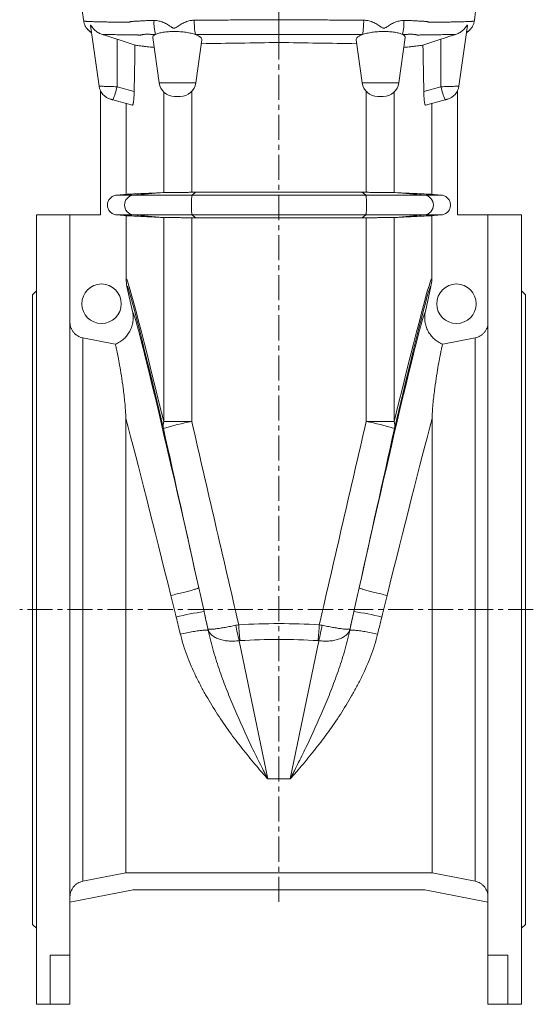
# Model space of a CAD drawing. Units: millimetres. Extents: x 32 to 742, y -231 to 1090.
# Drawn here: x 32 to 292, y 217 to 716 of the extents above; entities that cross this region are included whole.
import ezdxf

# ---------------------------------------------------------------- set-up
doc = ezdxf.new("R2010")
doc.units = ezdxf.units.MM
doc.linetypes.add('CENTERX2', pattern=[20.32, 12.7, -2.54, 2.54, -2.54])
doc.layers.add('FORMAT', color=7, linetype='Continuous')

msp = doc.modelspace()

# ---------------------------------------------------------------- linework, layer by layer
at = {"color": 7, "linetype": 'Continuous', "lineweight": 15}
for p, q in [((71.81, 682.58), (67.49, 713.29)), ((67.97, 709.75), (68, 709.73)), ((67.97, 709.75), (67.99, 709.73)), ((163.06, 704.69), (163.06, 708.81)), ((254.31, 682.58), (258.62, 713.29)), ((102.23, 684.23), (99, 707.22)), ((120.89, 684.23), (123.95, 706)), ((205.23, 684.23), (202.17, 706)), ((223.89, 684.23), (227.12, 707.22)), ((72.56, 680.16), (72.56, 617.34)), ((253.56, 680.16), (253.56, 617.34)), ((78.84, 675.65), (88.75, 673)), ((85.57, 627.75), (85.57, 673.85)), ((110.15, 677.34), (112.97, 677.34)), ((215.97, 677.34), (213.15, 677.34)), ((247.28, 675.65), (237.37, 673)), ((240.54, 627.75), (240.54, 673.85)), ((120.79, 628.8), (205.33, 628.8)), ((57.06, 617.34), (40.06, 617.34)), ((40.06, 617.34), (40.06, 217.34)), ((72.56, 617.34), (57.06, 617.34)), ((57.06, 617.34), (57.06, 617.3)), ((57.06, 242.26), (57.06, 617.3)), ((85.57, 584.7), (85.57, 616.93)), ((205.33, 615.88), (120.79, 615.88)), ((240.54, 584.7), (240.54, 616.93)), ((253.56, 617.34), (269.06, 617.34)), ((286.06, 617.34), (269.06, 617.34)), ((269.06, 617.34), (269.06, 617.3)), ((269.06, 242.26), (269.06, 617.3)), ((286.06, 617.34), (286.06, 217.34)), ((40.06, 578.84), (38.06, 576.84)), ((85.97, 581.12), (88.78, 568.41)), ((240.15, 581.12), (237.33, 568.41)), ((288.06, 576.84), (286.06, 578.84)), ((38.06, 576.84), (38.06, 257.84)), ((288.06, 576.84), (288.06, 257.84)), ((63.53, 555.02), (80.02, 551.81)), ((262.58, 555.02), (246.1, 551.81)), ((85.35, 283.91), (85.35, 514.22)), ((240.76, 283.91), (240.76, 514.22)), ((85.35, 283.91), (63.53, 279.66)), ((240.76, 283.91), (85.35, 283.91)), ((240.76, 283.91), (262.58, 279.66)), ((57.06, 269.12), (89.06, 275.34)), ((89.06, 275.34), (237.06, 275.34)), ((269.06, 269.12), (237.06, 275.34)), ((38.06, 257.84), (40.06, 255.84)), ((286.06, 255.84), (288.06, 257.84)), ((47.06, 242.26), (57.06, 242.26)), ((47.06, 217.34), (47.06, 242.26)), ((57.06, 217.34), (57.06, 242.26)), ((279.06, 242.26), (269.06, 242.26)), ((269.06, 217.34), (269.06, 242.26)), ((279.06, 217.34), (279.06, 242.26)), ((40.06, 217.34), (47.06, 217.34)), ((47.06, 217.34), (57.06, 217.34)), ((279.06, 217.34), (269.06, 217.34)), ((279.06, 217.34), (286.06, 217.34))]:
    msp.add_line(p, q, dxfattribs=at)
at = {"color": 8, "linetype": 'Continuous', "lineweight": 0}
for p, q in [((80.91, 682.27), (80.91, 706.4)), ((245.21, 682.27), (245.21, 706.4)), ((120.89, 684.23), (102.23, 684.23)), ((205.23, 684.23), (223.89, 684.23)), ((89.63, 679.93), (80.91, 682.27)), ((104.59, 628.65), (104.59, 679.59)), ((118.81, 628.79), (118.81, 679.88)), ((207.3, 628.79), (207.3, 679.88)), ((221.53, 628.65), (221.53, 679.59)), ((236.49, 679.93), (245.21, 682.27)), ((119.07, 627.32), (120.79, 628.8)), ((207.05, 627.32), (205.33, 628.8)), ((89.25, 627.32), (80.63, 627.32)), ((89.25, 627.32), (104.13, 628.63)), ((119.07, 627.32), (89.25, 627.32)), ((119.07, 627.32), (207.05, 627.32)), ((207.05, 627.32), (236.87, 627.32)), ((236.87, 627.32), (221.99, 628.63)), ((236.87, 627.32), (245.49, 627.32)), ((89.25, 617.36), (80.63, 617.36)), ((119.07, 617.36), (89.25, 617.36)), ((104.13, 616.05), (89.25, 617.36)), ((104.59, 512.69), (104.59, 616.04)), ((118.81, 512.69), (118.81, 615.89)), ((119.07, 617.36), (207.05, 617.36)), ((120.79, 615.88), (119.07, 617.36)), ((205.33, 615.88), (207.05, 617.36)), ((207.05, 617.36), (236.87, 617.36)), ((207.3, 512.69), (207.3, 615.89)), ((221.53, 512.69), (221.53, 616.04)), ((221.99, 616.05), (236.87, 617.36)), ((236.87, 617.36), (245.49, 617.36)), ((63.53, 279.66), (63.53, 555.02)), ((262.58, 279.66), (262.58, 555.02)), ((118.81, 512.69), (104.59, 512.69)), ((207.3, 512.69), (221.53, 512.69)), ((127.01, 407.54), (127.18, 406.72)), ((199.1, 407.54), (198.93, 406.72)), ((157.38, 331.53), (142.89, 401.59)), ((168.74, 331.53), (183.22, 401.59)), ((168.74, 331.53), (157.38, 331.53))]:
    msp.add_line(p, q, dxfattribs=at)
at = {"color": 7, "linetype": 'Continuous', "lineweight": 15, "flags": 128}
for points in [[(77.66, 675.97), (77.68, 675.97), (77.73, 675.95), (77.82, 675.93), (77.94, 675.9), (78.08, 675.86), (78.25, 675.81), (78.44, 675.76), (78.64, 675.71), (78.84, 675.65)], [(248.46, 675.97), (248.44, 675.97), (248.38, 675.95), (248.3, 675.93), (248.18, 675.9), (248.03, 675.86), (247.86, 675.81), (247.68, 675.76), (247.48, 675.71), (247.28, 675.65)], [(85.57, 627.75), (84.29, 627.64), (80.63, 627.32)], [(240.54, 627.75), (241.83, 627.64), (245.49, 627.32)], [(80.63, 617.36), (84.29, 617.04), (85.57, 616.93)], [(245.49, 617.36), (241.83, 617.04), (240.54, 616.93)]]:
    msp.add_lwpolyline(points, dxfattribs=at)
at = {"color": 8, "linetype": 'Continuous', "lineweight": 0, "flags": 128}
for points in [[(119.07, 617.36), (119.02, 617.43), (118.97, 617.54), (118.92, 617.7), (118.88, 617.91), (118.84, 618.16), (118.8, 618.45), (118.76, 618.78), (118.72, 619.15), (118.69, 619.54), (118.67, 619.97), (118.65, 620.41), (118.63, 620.88), (118.62, 621.36), (118.61, 621.85), (118.61, 622.34), (118.61, 622.83), (118.62, 623.32), (118.63, 623.8), (118.65, 624.27), (118.67, 624.71), (118.69, 625.14), (118.72, 625.53), (118.76, 625.9), (118.8, 626.23), (118.84, 626.52), (118.88, 626.77), (118.92, 626.98), (118.97, 627.14), (119.02, 627.25), (119.07, 627.32)], [(207.05, 617.36), (207.1, 617.43), (207.14, 617.54), (207.19, 617.7), (207.24, 617.91), (207.28, 618.16), (207.32, 618.45), (207.36, 618.78), (207.39, 619.15), (207.42, 619.54), (207.45, 619.97), (207.47, 620.41), (207.49, 620.88), (207.5, 621.36), (207.51, 621.85), (207.51, 622.34), (207.51, 622.83), (207.5, 623.32), (207.49, 623.8), (207.47, 624.27), (207.45, 624.71), (207.42, 625.14), (207.39, 625.53), (207.36, 625.9), (207.32, 626.23), (207.28, 626.52), (207.24, 626.77), (207.19, 626.98), (207.14, 627.14), (207.1, 627.25), (207.05, 627.32)], [(108.22, 424.53), (109.04, 424.72), (109.86, 424.9), (110.67, 425.09), (111.47, 425.27), (112.26, 425.46), (113.04, 425.65), (113.8, 425.84), (114.55, 426.02), (115.27, 426.2), (115.97, 426.38), (116.64, 426.56), (117.29, 426.73), (117.9, 426.89), (118.48, 427.05), (119.03, 427.21), (119.54, 427.36), (120.02, 427.5), (120.45, 427.64), (120.84, 427.76), (121.19, 427.88), (121.5, 427.99), (121.76, 428.09), (121.97, 428.18), (122.14, 428.27), (122.27, 428.34), (122.34, 428.4), (122.37, 428.45)], [(217.9, 424.53), (217.08, 424.72), (216.26, 424.9), (215.45, 425.09), (214.65, 425.27), (213.85, 425.46), (213.07, 425.65), (212.31, 425.84), (211.57, 426.02), (210.84, 426.2), (210.15, 426.38), (209.47, 426.56), (208.83, 426.73), (208.21, 426.89), (207.63, 427.05), (207.08, 427.21), (206.57, 427.36), (206.1, 427.5), (205.67, 427.64), (205.28, 427.76), (204.93, 427.88), (204.62, 427.99), (204.36, 428.09), (204.14, 428.18), (203.97, 428.27), (203.85, 428.34), (203.77, 428.4), (203.74, 428.45)], [(113.03, 404.93), (113.86, 405.11), (114.69, 405.29), (115.52, 405.45), (116.34, 405.62), (117.14, 405.77), (117.94, 405.92), (118.71, 406.06), (119.47, 406.19), (120.2, 406.31), (120.9, 406.42), (121.59, 406.52), (122.24, 406.62), (122.85, 406.7), (123.44, 406.77), (123.99, 406.83), (124.5, 406.88), (124.97, 406.91), (125.39, 406.94), (125.78, 406.95), (126.12, 406.95), (126.42, 406.94), (126.67, 406.92), (126.87, 406.89), (127.02, 406.84), (127.13, 406.79), (127.18, 406.72)], [(213.09, 404.93), (212.25, 405.11), (211.42, 405.29), (210.6, 405.45), (209.78, 405.62), (208.97, 405.77), (208.18, 405.92), (207.41, 406.06), (206.65, 406.19), (205.92, 406.31), (205.21, 406.42), (204.53, 406.52), (203.88, 406.62), (203.26, 406.7), (202.68, 406.77), (202.13, 406.83), (201.62, 406.88), (201.15, 406.91), (200.72, 406.94), (200.34, 406.95), (200, 406.95), (199.7, 406.94), (199.45, 406.92), (199.25, 406.89), (199.1, 406.84), (198.99, 406.79), (198.93, 406.72)]]:
    msp.add_lwpolyline(points, dxfattribs=at)
at = {"color": 7, "linetype": 'Continuous', "lineweight": 15}
for centre in [(73.06, 572.34), (253.06, 572.34)]:
    msp.add_circle(centre, 10, dxfattribs=at)
at = {"color": 8, "linetype": 'Continuous', "lineweight": 0}
for centre, radius, start, end in [((120.39, 714.51), 20.74, 176.3216, 196.0745), ((153.84, 715.07), 33.74, 178.4643, 190.8542), ((172.28, 715.07), 33.74, 349.1458, 1.5357), ((205.72, 714.51), 20.74, 343.9255, 3.6784), ((36.52, 692.53), 45.56, 338.2547, 346.9794), ((289.59, 692.53), 45.56, 193.0206, 201.7453), ((89.71, 622.34), 5, 95.3037, 264.6963), ((236.4, 622.34), 5, 275.3037, 84.6963), ((112.2, 510.63), 7.88, 164.8058, 191.0151), ((148.93, 361), 154.66, 101.2288, 106.7106), ((177.19, 361), 154.66, 73.2894, 78.7712), ((213.92, 510.63), 7.88, 348.9849, 15.1942), ((142.93, 285.68), 131.86, 97.7871, 104.054), ((183.19, 285.68), 131.86, 75.946, 82.2129), ((215.56, 421.31), 75.29, 189.1116, 195.1839), ((348.73, 421.35), 206.43, 183.245, 185.4817), ((-22.61, 421.35), 206.43, 354.5183, 356.755), ((110.56, 421.31), 75.29, 344.8161, 350.8884)]:
    msp.add_arc(centre, radius, start, end, dxfattribs=at)
at = {"color": 7, "linetype": 'Continuous', "lineweight": 15}
for centre, start, end in [((110.15, 685.34), 188, 270), ((112.97, 685.34), 270, 352), ((213.15, 685.34), 188, 270), ((215.97, 685.34), 270, 352), ((79.73, 683.7), 188, 255), ((246.39, 683.7), 285, 352)]:
    msp.add_arc(centre, 8, start, end, dxfattribs=at)
for centre, start_param, end_param in [((685.06, 183.8), 1.448686, 1.454225), ((-358.94, 183.8), 4.82896, 4.834499)]:
    msp.add_ellipse(centre, major_axis=(0, 4265.66), ratio=0.140541, start_param=start_param, end_param=end_param, dxfattribs=at)
at = {"color": 8, "linetype": 'Continuous', "lineweight": 0}
for centre, major_axis, ratio, start_param, end_param in [((685.06, -2045.31), (-599.41, 2630.16), 0.003873, 6.047523, 6.29309), ((-358.94, -2045.31), (599.41, 2630.16), 0.003873, 6.27328, 6.518848), ((668.95, -2048.89), (-582.92, 2630.16), 0.003777, 6.047568, 6.293429), ((-342.84, -2048.89), (582.92, 2630.16), 0.003777, 6.272941, 6.518802), ((121.5, 420.48), (-32.82, 148), 0.017041, 4.762504, 6.248975), ((204.62, 420.48), (32.82, 148), 0.017041, 0.03421, 1.520681), ((107.34, 417.34), (-32.82, 133.5), 0.018691, 4.761688, 5.519833), ((218.77, 417.34), (32.82, 133.5), 0.018691, 0.763352, 1.521498), ((146.95, 285.38), (-399.94, 1804.57), 0.003777, 4.790917, 4.835857), ((163.06, 288.95), (-416.44, 1804.57), 0.003917, 4.778428, 4.83579), ((163.06, 288.95), (416.44, 1804.57), 0.003917, 1.447396, 1.504758), ((179.16, 285.38), (399.94, 1804.57), 0.003777, 1.447329, 1.492269), ((146.95, 285.38), (-399.94, 1804.57), 0.003777, 4.779296, 4.784177), ((121.5, 420.48), (-32.82, 148), 0.017041, 4.615522, 4.680539), ((204.62, 420.48), (32.82, 148), 0.017041, 1.602646, 1.667664), ((179.16, 285.38), (399.94, 1804.57), 0.003777, 1.499008, 1.503889), ((107.34, 417.34), (-32.82, 133.5), 0.018691, 4.614705, 4.679723), ((163.06, -71.22), (0, 481.47), 0.865062, 6.23412, 6.332251), ((218.77, 417.34), (32.82, 133.5), 0.018691, 1.603463, 1.66848), ((163.06, -79.26), (0, 481.47), 0.8391, 6.23412, 6.332251)]:
    msp.add_ellipse(centre, major_axis=major_axis, ratio=ratio, start_param=start_param, end_param=end_param, dxfattribs=at)
at = {"color": 7, "linetype": 'Continuous', "lineweight": 15}
for points, knots in [([(63.06, 722.34), (63.14, 721.77), (63.3, 720.63), (63.54, 718.89), (63.78, 717.2), (63.93, 716.1), (64.01, 715.58)], [0, 0, 0, 0, 0.261769, 0.519184, 0.773425, 1, 1, 1, 1]), ([(262.11, 715.58), (262.15, 715.85), (262.26, 716.62), (262.43, 717.89), (262.64, 719.38), (262.85, 720.87), (262.99, 721.85), (263.06, 722.34)], [0, 0, 0, 0, 0.117978, 0.335306, 0.554174, 0.7754, 1, 1, 1, 1]), ([(64.01, 715.58), (64.04, 715.37), (64.12, 714.93), (64.29, 714.28), (64.53, 713.64), (64.81, 713.03), (65.14, 712.44), (65.52, 711.89), (65.96, 711.37), (66.3, 710.99), (66.51, 710.82), (66.55, 710.79)], [0, 0, 0, 0, 0.120139, 0.240272, 0.363898, 0.487522, 0.607657, 0.72779, 0.851416, 0.975043, 1, 1, 1, 1]), ([(67.49, 713.29), (67.49, 713.34), (67.48, 713.46), (67.51, 713.53), (67.59, 713.49), (67.71, 713.34), (67.88, 713.1), (68.08, 712.8), (68.32, 712.46), (68.68, 712), (69.18, 711.43), (69.89, 710.75), (70.72, 710.11), (71.6, 709.56), (72.52, 709.11), (73.15, 708.89), (73.47, 708.78)], [0, 0, 0, 0, 0.045195, 0.091466, 0.136774, 0.183585, 0.236536, 0.289561, 0.34388, 0.398211, 0.502782, 0.607352, 0.715176, 0.822965, 0.911064, 1, 1, 1, 1]), ([(163.06, 708.81), (163.06, 709.03), (163.06, 709.38), (163.06, 710.08), (163.06, 710.34), (163.06, 710.91), (163.06, 711.22), (163.06, 711.72), (163.06, 711.89), (163.06, 712.24), (163.06, 712.42), (163.06, 712.98), (163.06, 713.36), (163.06, 714.16), (163.06, 714.57), (163.06, 715.41), (163.06, 715.83), (163.06, 716.26)], [0, 0, 0, 0, 0.25, 0.25, 0.375, 0.375, 0.5, 0.5, 0.5625, 0.5625, 0.625, 0.625, 0.75, 0.75, 0.875, 0.875, 1, 1, 1, 1]), ([(258.62, 713.29), (258.63, 713.34), (258.64, 713.46), (258.61, 713.53), (258.53, 713.49), (258.39, 713.32), (258.18, 713.01), (257.88, 712.58), (257.47, 712.04), (256.92, 711.42), (256.21, 710.74), (255.39, 710.1), (254.51, 709.55), (253.59, 709.1), (252.96, 708.89), (252.64, 708.78)], [0, 0, 0, 0, 0.045781, 0.091459, 0.137464, 0.183563, 0.25485, 0.326546, 0.398205, 0.504251, 0.610715, 0.71707, 0.822964, 0.911497, 1, 1, 1, 1]), ([(262.11, 715.58), (262.07, 715.37), (262, 714.93), (261.82, 714.28), (261.59, 713.64), (261.3, 713.03), (261.05, 712.57), (260.88, 712.33), (260.84, 712.27)], [0, 0, 0, 0, 0.1856064, 0.3712035, 0.5621967, 0.7531875, 0.9387875, 1, 1, 1, 1]), ([(65.28, 712.27), (65.29, 712.25), (65.4, 712.08), (65.62, 711.79), (65.93, 711.41), (66.25, 711.07), (66.57, 710.76), (66.89, 710.49), (67.21, 710.24), (67.52, 710.02), (67.78, 709.85), (67.94, 709.77), (68, 709.73)], [0, 0, 0, 0, 0.014952, 0.128366, 0.241145, 0.353511, 0.465806, 0.578405, 0.69192, 0.807119, 0.92492, 1, 1, 1, 1]), ([(65.28, 712.27), (65.29, 712.25), (65.3, 712.23), (65.32, 712.21), (65.32, 712.21)], [0, 0, 0, 0, 0.975565, 1, 1, 1, 1]), ([(73.47, 708.78), (73.73, 708.7), (74.26, 708.54), (75.09, 708.28), (75.95, 708.01), (76.87, 707.72), (77.83, 707.41), (78.84, 707.08), (79.87, 706.75), (80.56, 706.52), (80.91, 706.4)], [0, 0, 0, 0, 0.117035, 0.234073, 0.353673, 0.473276, 0.603303, 0.733331, 0.866665, 1, 1, 1, 1]), ([(99, 707.22), (98.96, 707.49), (99.07, 707.75), (99.44, 708.13), (99.6, 708.26), (99.98, 708.51), (100.21, 708.64), (100.46, 708.77)], [0, 0, 0, 0, 0.5, 0.5, 0.75, 0.75, 1, 1, 1, 1]), ([(100.46, 708.77), (100.69, 708.88), (100.95, 708.98), (101.51, 709.19), (101.81, 709.29), (102.79, 709.57), (103.53, 709.73), (104.76, 709.94), (105.19, 710), (106.07, 710.1), (106.52, 710.14), (107.46, 710.21), (107.93, 710.24), (108.67, 710.27), (108.92, 710.27), (109.41, 710.28), (109.66, 710.28), (110.41, 710.28), (110.91, 710.27), (111.91, 710.24), (112.41, 710.21), (113.92, 710.1), (114.89, 710), (116.29, 709.79), (116.75, 709.71), (117.64, 709.55), (118.06, 709.46), (118.88, 709.27), (119.27, 709.17), (120.01, 708.95), (120.37, 708.84), (120.7, 708.72)], [0, 0, 0, 0, 0.0625, 0.0625, 0.125, 0.125, 0.25, 0.25, 0.3125, 0.3125, 0.375, 0.375, 0.4375, 0.4375, 0.46875, 0.46875, 0.5, 0.5, 0.5625, 0.5625, 0.625, 0.625, 0.75, 0.75, 0.8125, 0.8125, 0.875, 0.875, 0.9375, 0.9375, 1, 1, 1, 1]), ([(120.7, 708.72), (121.25, 708.53), (121.74, 708.32), (122.37, 707.99), (122.56, 707.88), (122.92, 707.65), (123.07, 707.54), (123.48, 707.19), (123.69, 706.96), (123.94, 706.48), (123.98, 706.24), (123.95, 706)], [0, 0, 0, 0, 0.25, 0.25, 0.375, 0.375, 0.5, 0.5, 0.75, 0.75, 1, 1, 1, 1]), ([(205.42, 708.72), (204.87, 708.53), (204.38, 708.32), (203.75, 707.99), (203.55, 707.88), (203.2, 707.65), (203.04, 707.54), (202.63, 707.19), (202.43, 706.96), (202.18, 706.48), (202.14, 706.24), (202.17, 706)], [0, 0, 0, 0, 0.25, 0.25, 0.375, 0.375, 0.5, 0.5, 0.75, 0.75, 1, 1, 1, 1]), ([(225.65, 708.77), (225.42, 708.88), (225.17, 708.98), (224.61, 709.19), (224.3, 709.29), (223.32, 709.57), (222.59, 709.73), (221.36, 709.94), (220.93, 710), (220.05, 710.1), (219.59, 710.14), (218.66, 710.21), (218.18, 710.24), (217.45, 710.27), (217.2, 710.27), (216.7, 710.28), (216.46, 710.28), (215.71, 710.28), (215.21, 710.27), (214.21, 710.24), (213.7, 710.21), (212.2, 710.1), (211.23, 710), (209.83, 709.79), (209.36, 709.71), (208.48, 709.55), (208.05, 709.46), (207.24, 709.27), (206.85, 709.17), (206.1, 708.95), (205.75, 708.84), (205.42, 708.72)], [0, 0, 0, 0, 0.0625, 0.0625, 0.125, 0.125, 0.25, 0.25, 0.3125, 0.3125, 0.375, 0.375, 0.4375, 0.4375, 0.46875, 0.46875, 0.5, 0.5, 0.5625, 0.5625, 0.625, 0.625, 0.75, 0.75, 0.8125, 0.8125, 0.875, 0.875, 0.9375, 0.9375, 1, 1, 1, 1]), ([(227.12, 707.22), (227.16, 707.49), (227.05, 707.75), (226.68, 708.13), (226.52, 708.26), (226.13, 708.51), (225.91, 708.64), (225.65, 708.77)], [0, 0, 0, 0, 0.5, 0.5, 0.75, 0.75, 1, 1, 1, 1]), ([(252.64, 708.78), (252.38, 708.7), (251.86, 708.54), (251.03, 708.28), (250.17, 708.01), (249.25, 707.72), (248.29, 707.41), (247.28, 707.08), (246.25, 706.75), (245.55, 706.52), (245.21, 706.4)], [0, 0, 0, 0, 0.117035, 0.234073, 0.353673, 0.473276, 0.603303, 0.733331, 0.866665, 1, 1, 1, 1]), ([(258.12, 709.73), (258.17, 709.76), (258.32, 709.85), (258.58, 710.01), (258.89, 710.23), (259.22, 710.48), (259.56, 710.77), (259.91, 711.11), (260.25, 711.49), (260.57, 711.87), (260.75, 712.15), (260.83, 712.27)], [0, 0, 0, 0, 0.070258, 0.187839, 0.302325, 0.414681, 0.537925, 0.660102, 0.781639, 0.90298, 1, 1, 1, 1]), ([(80.91, 706.4), (83.62, 705.51), (86.66, 704.51), (89.7, 703.5), (90.02, 703.39)], [0, 0, 0, 0, 0.893715, 1, 1, 1, 1]), ([(245.21, 706.4), (242.49, 705.51), (239.45, 704.51), (236.42, 703.5), (236.09, 703.39)], [0, 0, 0, 0, 0.893715, 1, 1, 1, 1]), ([(99.7, 702.22), (99.09, 702.28), (97.87, 702.39), (96.15, 702.58), (94.49, 702.77), (92.93, 702.96), (91.51, 703.16), (90.58, 703.3), (90.11, 703.38), (90.02, 703.39)], [0, 0, 0, 0, 0.150438, 0.300908, 0.466672, 0.632437, 0.798368, 0.964299, 1, 1, 1, 1]), ([(226.42, 702.22), (227.03, 702.28), (228.24, 702.39), (229.97, 702.58), (231.63, 702.77), (233.19, 702.96), (234.6, 703.16), (235.54, 703.3), (236.01, 703.38), (236.09, 703.39)], [0, 0, 0, 0, 0.150438, 0.300908, 0.466672, 0.632437, 0.798368, 0.964299, 1, 1, 1, 1]), ([(88.75, 673), (88.78, 673), (88.84, 673), (88.93, 673.13), (89.02, 673.35), (89.11, 673.66), (89.19, 674.06), (89.27, 674.55), (89.35, 675.12), (89.41, 675.75), (89.48, 676.45), (89.53, 677.21), (89.57, 678.03), (89.61, 678.93), (89.62, 679.58), (89.63, 679.93)], [0, 0, 0, 0, 0.07503, 0.1502979, 0.2253243, 0.3003512, 0.3756183, 0.4506494, 0.5258286, 0.6012418, 0.6764323, 0.7532403, 0.8302827, 0.9071033, 1, 1, 1, 1]), ([(237.37, 673), (237.34, 673), (237.28, 673), (237.19, 673.13), (237.1, 673.35), (237.01, 673.66), (236.92, 674.06), (236.84, 674.55), (236.77, 675.12), (236.7, 675.75), (236.64, 676.45), (236.59, 677.21), (236.55, 678.03), (236.51, 678.93), (236.5, 679.58), (236.49, 679.93)], [0, 0, 0, 0, 0.07503, 0.1502979, 0.2253243, 0.3003512, 0.3756183, 0.4506494, 0.5258286, 0.6012418, 0.6764323, 0.7532403, 0.8302827, 0.9071033, 1, 1, 1, 1]), ([(118.81, 628.79), (117.98, 628.78), (117.16, 628.78), (115.56, 628.76), (114.78, 628.75), (113.63, 628.74), (113.25, 628.74), (112.51, 628.73), (112.15, 628.73), (111.09, 628.72), (110.43, 628.71), (109.16, 628.7), (108.57, 628.69), (107.49, 628.68), (107, 628.67), (106.34, 628.67), (106.13, 628.66), (105.75, 628.66), (105.57, 628.66), (105.07, 628.65), (104.8, 628.65), (104.59, 628.65)], [0, 0, 0, 0, 0.125, 0.125, 0.25, 0.25, 0.3125, 0.3125, 0.375, 0.375, 0.5, 0.5, 0.625, 0.625, 0.75, 0.75, 0.8125, 0.8125, 0.875, 0.875, 1, 1, 1, 1]), ([(207.3, 628.79), (208.14, 628.78), (208.95, 628.78), (210.56, 628.76), (211.34, 628.75), (212.49, 628.74), (212.87, 628.74), (213.61, 628.73), (213.97, 628.73), (215.02, 628.72), (215.69, 628.71), (216.95, 628.7), (217.55, 628.69), (218.63, 628.68), (219.12, 628.67), (219.78, 628.67), (219.98, 628.66), (220.37, 628.66), (220.55, 628.66), (221.04, 628.65), (221.32, 628.65), (221.53, 628.65)], [0, 0, 0, 0, 0.125, 0.125, 0.25, 0.25, 0.3125, 0.3125, 0.375, 0.375, 0.5, 0.5, 0.625, 0.625, 0.75, 0.75, 0.8125, 0.8125, 0.875, 0.875, 1, 1, 1, 1]), ([(80.63, 627.32), (80.32, 627.29), (80.02, 627.24), (79.42, 627.07), (79.13, 626.96), (78.58, 626.69), (78.32, 626.53), (77.82, 626.15), (77.59, 625.95), (77.17, 625.49), (76.98, 625.25), (76.66, 624.72), (76.52, 624.44), (76.29, 623.87), (76.21, 623.57), (76.09, 622.96), (76.07, 622.65), (76.06, 622.04), (76.09, 621.72), (76.21, 621.12), (76.29, 620.82), (76.63, 619.96), (76.96, 619.41), (77.59, 618.73), (77.82, 618.53), (78.31, 618.16), (78.58, 617.99), (79.13, 617.72), (79.42, 617.61), (80.02, 617.44), (80.32, 617.39), (80.63, 617.36)], [0, 0, 0, 0, 0.0625, 0.0625, 0.125, 0.125, 0.1875, 0.1875, 0.25, 0.25, 0.3125, 0.3125, 0.375, 0.375, 0.4375, 0.4375, 0.5, 0.5, 0.5625, 0.5625, 0.625, 0.625, 0.75, 0.75, 0.8125, 0.8125, 0.875, 0.875, 0.9375, 0.9375, 1, 1, 1, 1]), ([(104.13, 628.63), (101.12, 628.49), (98.49, 628.36), (93.94, 628.15), (90.13, 627.97), (87.76, 627.86), (86.12, 627.78), (85.66, 627.76), (85.57, 627.75)], [0, 0, 0, 0, 0.25, 0.25, 0.5, 0.75, 0.75, 1, 1, 1, 1]), ([(221.99, 628.63), (224.99, 628.49), (227.63, 628.36), (232.17, 628.15), (235.99, 627.97), (238.36, 627.86), (240, 627.78), (240.46, 627.76), (240.54, 627.75)], [0, 0, 0, 0, 0.25, 0.25, 0.5, 0.75, 0.75, 1, 1, 1, 1]), ([(245.49, 627.32), (245.79, 627.29), (246.1, 627.24), (246.69, 627.07), (246.99, 626.96), (247.54, 626.69), (247.8, 626.53), (248.3, 626.15), (248.53, 625.95), (248.94, 625.49), (249.13, 625.25), (249.46, 624.72), (249.6, 624.44), (249.82, 623.87), (249.91, 623.57), (250.02, 622.96), (250.05, 622.65), (250.05, 622.04), (250.02, 621.72), (249.91, 621.12), (249.83, 620.82), (249.49, 619.96), (249.15, 619.41), (248.53, 618.73), (248.3, 618.53), (247.8, 618.16), (247.54, 617.99), (246.99, 617.72), (246.7, 617.61), (246.1, 617.44), (245.79, 617.39), (245.49, 617.36)], [0, 0, 0, 0, 0.0625, 0.0625, 0.125, 0.125, 0.1875, 0.1875, 0.25, 0.25, 0.3125, 0.3125, 0.375, 0.375, 0.4375, 0.4375, 0.5, 0.5, 0.5625, 0.5625, 0.625, 0.625, 0.75, 0.75, 0.8125, 0.8125, 0.875, 0.875, 0.9375, 0.9375, 1, 1, 1, 1]), ([(85.57, 616.93), (85.66, 616.92), (86.12, 616.9), (87.76, 616.82), (90.13, 616.71), (93.94, 616.53), (98.49, 616.32), (101.12, 616.19), (104.13, 616.05)], [0, 0, 0, 0, 0.25, 0.25, 0.5, 0.75, 0.75, 1, 1, 1, 1]), ([(104.59, 616.04), (104.8, 616.03), (105.07, 616.03), (105.56, 616.02), (105.74, 616.02), (106.12, 616.02), (106.33, 616.02), (107, 616.01), (107.49, 616), (108.56, 615.99), (109.15, 615.99), (110.1, 615.98), (110.43, 615.97), (111.1, 615.97), (111.44, 615.96), (112.49, 615.95), (113.22, 615.94), (114.37, 615.93), (114.76, 615.93), (115.55, 615.92), (115.95, 615.92), (117.16, 615.9), (117.98, 615.9), (118.81, 615.89)], [0, 0, 0, 0, 0.125, 0.125, 0.1875, 0.1875, 0.25, 0.25, 0.375, 0.375, 0.5, 0.5, 0.5625, 0.5625, 0.625, 0.625, 0.75, 0.75, 0.8125, 0.8125, 0.875, 0.875, 1, 1, 1, 1]), ([(221.53, 616.04), (221.32, 616.03), (221.05, 616.03), (220.56, 616.02), (220.38, 616.02), (219.99, 616.02), (219.78, 616.02), (219.12, 616.01), (218.63, 616), (217.55, 615.99), (216.97, 615.99), (216.02, 615.98), (215.69, 615.97), (215.02, 615.97), (214.68, 615.96), (213.63, 615.95), (212.89, 615.94), (211.75, 615.93), (211.35, 615.93), (210.56, 615.92), (210.17, 615.92), (208.96, 615.9), (208.14, 615.9), (207.3, 615.89)], [0, 0, 0, 0, 0.125, 0.125, 0.1875, 0.1875, 0.25, 0.25, 0.375, 0.375, 0.5, 0.5, 0.5625, 0.5625, 0.625, 0.625, 0.75, 0.75, 0.8125, 0.8125, 0.875, 0.875, 1, 1, 1, 1]), ([(240.54, 616.93), (240.46, 616.92), (240, 616.9), (238.36, 616.82), (235.99, 616.71), (232.17, 616.53), (227.63, 616.32), (224.99, 616.19), (221.99, 616.05)], [0, 0, 0, 0, 0.25, 0.25, 0.5, 0.75, 0.75, 1, 1, 1, 1]), ([(88.78, 568.41), (88.97, 567.57), (89.08, 566.73), (89.13, 565.46), (89.13, 565.04), (89.09, 564.19), (89.05, 563.76), (88.88, 562.49), (88.7, 561.66), (88.31, 560.45), (88.16, 560.05), (87.83, 559.27), (87.65, 558.88), (87.05, 557.74), (86.59, 557.03), (85.81, 556.03), (85.54, 555.71), (84.96, 555.08), (84.65, 554.78), (83.7, 553.92), (83.02, 553.42), (81.94, 552.74), (81.57, 552.53), (80.81, 552.15), (80.42, 551.97), (80.02, 551.81)], [0, 0, 0, 0, 0.125, 0.125, 0.1875, 0.1875, 0.25, 0.25, 0.375, 0.375, 0.4375, 0.4375, 0.5, 0.5, 0.625, 0.625, 0.6875, 0.6875, 0.75, 0.75, 0.875, 0.875, 0.9375, 0.9375, 1, 1, 1, 1]), ([(237.33, 568.41), (237.15, 567.57), (237.04, 566.73), (236.99, 565.46), (236.99, 565.04), (237.02, 564.19), (237.06, 563.76), (237.23, 562.49), (237.42, 561.66), (237.81, 560.45), (237.95, 560.05), (238.28, 559.27), (238.47, 558.88), (239.06, 557.74), (239.53, 557.03), (240.31, 556.03), (240.58, 555.71), (241.16, 555.08), (241.47, 554.78), (242.42, 553.92), (243.1, 553.42), (244.17, 552.74), (244.54, 552.53), (245.31, 552.15), (245.7, 551.97), (246.1, 551.81)], [0, 0, 0, 0, 0.125, 0.125, 0.1875, 0.1875, 0.25, 0.25, 0.375, 0.375, 0.4375, 0.4375, 0.5, 0.5, 0.625, 0.625, 0.6875, 0.6875, 0.75, 0.75, 0.875, 0.875, 0.9375, 0.9375, 1, 1, 1, 1]), ([(63.53, 555.02), (63.08, 555.11), (62.63, 555.23), (61.78, 555.56), (61.36, 555.76), (60.57, 556.23), (60.2, 556.5), (59.5, 557.1), (59.18, 557.43), (58.59, 558.14), (58.33, 558.52), (57.99, 559.12), (57.88, 559.32), (57.69, 559.74), (57.6, 559.96), (57.22, 561.04), (57.06, 561.94), (57.06, 562.87)], [0, 0, 0, 0, 0.125, 0.125, 0.25, 0.25, 0.375, 0.375, 0.5, 0.5, 0.625, 0.625, 0.6875, 0.6875, 0.75, 0.75, 1, 1, 1, 1]), ([(262.58, 555.02), (263.04, 555.11), (263.48, 555.23), (264.34, 555.56), (264.75, 555.76), (265.55, 556.23), (265.92, 556.5), (266.62, 557.1), (266.94, 557.43), (267.53, 558.14), (267.79, 558.52), (268.13, 559.12), (268.23, 559.32), (268.42, 559.74), (268.51, 559.96), (268.9, 561.04), (269.06, 561.94), (269.06, 562.87)], [0, 0, 0, 0, 0.125, 0.125, 0.25, 0.25, 0.375, 0.375, 0.5, 0.5, 0.625, 0.625, 0.6875, 0.6875, 0.75, 0.75, 1, 1, 1, 1]), ([(80.02, 551.81), (80.1, 551.67), (80.2, 551.33), (80.47, 550.28), (80.63, 549.57), (80.87, 548.45), (80.92, 548.21), (81.02, 547.72), (81.07, 547.46), (81.24, 546.64), (81.35, 546.05), (81.71, 544.17), (81.97, 542.74), (82.52, 539.54), (82.81, 537.77), (83.41, 533.91), (83.72, 531.81), (84.17, 528.4), (84.32, 527.23), (84.61, 524.81), (84.75, 523.57), (85, 521.01), (85.11, 519.7), (85.24, 517.68), (85.28, 517), (85.34, 515.62), (85.35, 514.93), (85.35, 514.22)], [0, 0, 0, 0, 0.125, 0.125, 0.25, 0.25, 0.28125, 0.28125, 0.3125, 0.3125, 0.375, 0.375, 0.5, 0.5, 0.625, 0.625, 0.75, 0.75, 0.8125, 0.8125, 0.875, 0.875, 0.9375, 0.9375, 0.96875, 0.96875, 1, 1, 1, 1]), ([(246.1, 551.81), (246.02, 551.67), (245.92, 551.33), (245.65, 550.28), (245.48, 549.57), (245.25, 548.45), (245.2, 548.21), (245.09, 547.72), (245.04, 547.46), (244.88, 546.64), (244.77, 546.05), (244.41, 544.17), (244.15, 542.74), (243.6, 539.54), (243.31, 537.77), (242.71, 533.91), (242.4, 531.81), (241.95, 528.4), (241.8, 527.23), (241.51, 524.81), (241.37, 523.57), (241.12, 521.01), (241.01, 519.7), (240.87, 517.68), (240.84, 517), (240.78, 515.62), (240.76, 514.93), (240.76, 514.22)], [0, 0, 0, 0, 0.125, 0.125, 0.25, 0.25, 0.28125, 0.28125, 0.3125, 0.3125, 0.375, 0.375, 0.5, 0.5, 0.625, 0.625, 0.75, 0.75, 0.8125, 0.8125, 0.875, 0.875, 0.9375, 0.9375, 0.96875, 0.96875, 1, 1, 1, 1]), ([(57.06, 271.81), (57.06, 272.27), (57.1, 272.73), (57.26, 273.63), (57.37, 274.08), (57.69, 274.95), (57.88, 275.37), (58.33, 276.16), (58.59, 276.54), (59.18, 277.26), (59.5, 277.59), (60.02, 278.03), (60.2, 278.17), (60.58, 278.44), (60.77, 278.57), (61.77, 279.16), (62.62, 279.49), (63.53, 279.66)], [0, 0, 0, 0, 0.125, 0.125, 0.25, 0.25, 0.375, 0.375, 0.5, 0.5, 0.625, 0.625, 0.6875, 0.6875, 0.75, 0.75, 1, 1, 1, 1]), ([(269.06, 271.81), (269.06, 272.27), (269.02, 272.73), (268.86, 273.63), (268.74, 274.08), (268.43, 274.95), (268.24, 275.37), (267.79, 276.16), (267.52, 276.54), (266.93, 277.26), (266.61, 277.59), (266.09, 278.03), (265.91, 278.17), (265.54, 278.44), (265.34, 278.57), (264.35, 279.16), (263.5, 279.49), (262.58, 279.66)], [0, 0, 0, 0, 0.125, 0.125, 0.25, 0.25, 0.375, 0.375, 0.5, 0.5, 0.625, 0.625, 0.6875, 0.6875, 0.75, 0.75, 1, 1, 1, 1])]:
    msp.add_open_spline(points, degree=3, knots=knots, dxfattribs=at)
at = {"color": 8, "linetype": 'Continuous', "lineweight": 0}
for points, knots in [([(87.88, 715.34), (87.88, 715.34), (87.78, 715.14), (87.53, 715.21), (87.21, 715.01), (86.88, 714.94), (86.54, 714.92), (85.42, 714.96), (83.57, 714.95), (81.11, 715), (78.81, 715.03), (76.68, 715.07), (74.71, 715.11), (72.9, 715.15), (71.25, 715.19), (69.77, 715.23), (68.46, 715.27), (67.31, 715.32), (66.33, 715.36), (65.6, 715.4), (65.06, 715.43), (64.67, 715.46), (64.36, 715.49), (64.15, 715.53), (64.03, 715.55), (64.01, 715.58), (64.01, 715.58), (64.01, 715.58)], [0, 0, 0, 0, 0, 0.007859, 0.015087, 0.022315, 0.02958, 0.036847, 0.095444, 0.154042, 0.212703, 0.271364, 0.330201, 0.389046, 0.447892, 0.506729, 0.565823, 0.624924, 0.684026, 0.743119, 0.785905, 0.828691, 0.871477, 0.914317, 0.957159, 1, 1, 1, 1, 1]), ([(97.84, 715.86), (97.84, 715.86), (97.39, 715.86), (96.52, 715.79), (95.22, 715.74), (93.98, 715.68), (92.81, 715.62), (91.71, 715.56), (90.72, 715.51), (89.85, 715.46), (89.11, 715.41), (88.55, 715.38), (88.16, 715.36), (87.95, 715.34), (87.88, 715.34), (87.88, 715.34)], [0, 0, 0, 0, 0.000004, 0.095822, 0.191933, 0.287754, 0.385701, 0.483958, 0.581911, 0.677654, 0.773683, 0.869437, 0.934716, 0.999996, 1, 1, 1, 1]), ([(99.7, 715.84), (99.07, 715.85), (98.45, 715.86), (97.84, 715.86), (97.84, 715.86)], [0, 0, 0, 0, 0.999967, 1, 1, 1, 1]), ([(120.11, 715.98), (119.86, 715.97), (119.38, 715.96), (118.47, 715.87), (117.4, 715.66), (116.18, 715.3), (115.02, 714.83), (113.94, 714.28), (112.93, 713.66), (112.1, 713.11), (111.43, 712.63), (110.9, 712.3), (110.44, 712.08), (110.07, 711.99), (109.81, 711.97), (109.55, 712.01), (109.16, 712.12), (108.65, 712.37), (108.05, 712.77), (107.34, 713.27), (106.48, 713.82), (105.45, 714.39), (104.39, 714.89), (103.3, 715.3), (102.15, 715.61), (100.94, 715.81), (100.11, 715.83), (99.7, 715.84)], [0, 0, 0, 0, 0.032676, 0.065353, 0.122539, 0.179885, 0.237111, 0.290426, 0.343832, 0.397231, 0.425639, 0.454022, 0.482132, 0.493845, 0.505538, 0.517161, 0.528805, 0.560674, 0.592827, 0.625006, 0.677449, 0.730147, 0.782804, 0.835254, 0.887486, 0.943748, 1, 1, 1, 1]), ([(163.06, 716.26), (163.06, 716.26), (160.08, 716.26), (154.12, 716.19), (145.18, 716.15), (136.24, 716.09), (127.88, 716.03), (122.51, 716), (120.11, 715.98)], [0, 0, 0, 0, 0.0000014, 0.2077555, 0.4155097, 0.6236158, 0.8317219, 1, 1, 1, 1]), ([(163.06, 716.26), (163.06, 716.26), (166.04, 716.26), (172, 716.19), (180.94, 716.15), (189.87, 716.09), (198.23, 716.03), (203.61, 716), (206.01, 715.98)], [0, 0, 0, 0, 0.0000014, 0.2077555, 0.4155097, 0.6236158, 0.8317219, 1, 1, 1, 1]), ([(206.01, 715.98), (206.25, 715.97), (206.74, 715.96), (207.64, 715.87), (208.72, 715.66), (209.94, 715.3), (211.1, 714.83), (212.18, 714.28), (213.19, 713.66), (214.02, 713.11), (214.69, 712.63), (215.21, 712.3), (215.68, 712.08), (216.05, 711.99), (216.31, 711.97), (216.57, 712.01), (216.96, 712.12), (217.47, 712.37), (218.06, 712.77), (218.77, 713.27), (219.64, 713.82), (220.66, 714.39), (221.72, 714.89), (222.82, 715.3), (223.97, 715.61), (225.18, 715.81), (226.01, 715.83), (226.42, 715.84)], [0, 0, 0, 0, 0.032676, 0.065353, 0.122539, 0.179885, 0.237111, 0.290426, 0.343832, 0.397231, 0.425639, 0.454022, 0.482132, 0.493845, 0.505538, 0.517161, 0.528805, 0.560674, 0.592827, 0.625006, 0.677449, 0.730147, 0.782804, 0.835254, 0.887486, 0.943748, 1, 1, 1, 1]), ([(226.42, 715.84), (227.04, 715.85), (227.67, 715.86), (228.27, 715.86), (228.27, 715.86)], [0, 0, 0, 0, 0.999967, 1, 1, 1, 1]), ([(228.27, 715.86), (228.27, 715.86), (228.72, 715.86), (229.6, 715.79), (230.89, 715.74), (232.13, 715.68), (233.31, 715.62), (234.41, 715.56), (235.39, 715.51), (236.26, 715.46), (237.01, 715.41), (237.57, 715.38), (237.96, 715.36), (238.16, 715.34), (238.24, 715.34), (238.24, 715.34)], [0, 0, 0, 0, 0.000004, 0.095822, 0.191933, 0.287754, 0.385701, 0.483958, 0.581911, 0.677654, 0.773683, 0.869437, 0.934716, 0.999996, 1, 1, 1, 1]), ([(238.24, 715.34), (238.24, 715.34), (238.34, 715.14), (238.58, 715.21), (238.91, 715.01), (239.24, 714.94), (239.57, 714.92), (240.7, 714.96), (242.55, 714.95), (245.01, 715), (247.3, 715.03), (249.44, 715.07), (251.41, 715.11), (253.22, 715.15), (254.86, 715.19), (256.34, 715.23), (257.66, 715.27), (258.8, 715.32), (259.78, 715.36), (260.52, 715.4), (261.06, 715.43), (261.45, 715.46), (261.75, 715.49), (261.96, 715.53), (262.09, 715.55), (262.11, 715.58), (262.11, 715.58), (262.11, 715.58)], [0, 0, 0, 0, 0, 0.007859, 0.015087, 0.022315, 0.02958, 0.036847, 0.095444, 0.154042, 0.212703, 0.271364, 0.330201, 0.389046, 0.447892, 0.506729, 0.565823, 0.624924, 0.684026, 0.743119, 0.785905, 0.828691, 0.871477, 0.914317, 0.957159, 1, 1, 1, 1, 1]), ([(73.47, 708.78), (73.81, 708.77), (74.48, 708.76), (75.66, 708.73), (76.96, 708.71), (78.4, 708.69), (79.96, 708.67), (81.75, 708.65), (83.78, 708.62), (86.1, 708.6), (88.55, 708.58), (90.43, 708.56), (91.28, 708.56), (91.28, 708.56)], [0, 0, 0, 0, 0.093779, 0.187563, 0.281342, 0.375302, 0.469268, 0.563229, 0.672357, 0.781484, 0.890742, 0.999999, 1, 1, 1, 1]), ([(91.28, 708.56), (91.28, 708.56), (91.44, 708.56), (91.7, 708.45), (92.22, 708.51), (92.61, 708.24), (92.8, 708.5), (92.8, 708.5)], [0, 0, 0, 0, 0.000015, 0.248358, 0.496864, 0.99998, 1, 1, 1, 1]), ([(92.8, 708.5), (92.8, 708.5), (92.9, 708.5), (93.19, 708.55), (93.5, 708.62), (93.8, 708.69), (94.1, 708.76), (94.54, 708.81), (95.15, 708.84), (95.86, 708.86), (96.64, 708.86), (97.48, 708.85), (98.66, 708.8), (99.54, 708.77), (100.16, 708.77), (100.16, 708.77)], [0, 0, 0, 0, 0.000006, 0.079677, 0.192589, 0.249154, 0.305632, 0.390555, 0.477314, 0.564398, 0.653318, 0.738475, 0.82539, 0.999994, 1, 1, 1, 1]), ([(100.16, 708.77), (100.16, 708.77), (100.26, 708.77), (100.36, 708.77), (100.46, 708.77)], [0, 0, 0, 0, 0.000197, 1, 1, 1, 1]), ([(120.7, 708.72), (123.07, 708.73), (128.37, 708.74), (136.61, 708.75), (145.41, 708.77), (154.23, 708.79), (160.12, 708.81), (163.06, 708.81), (163.06, 708.81)], [0, 0, 0, 0, 0.168445, 0.376159, 0.583873, 0.791936, 0.999999, 1, 1, 1, 1]), ([(205.42, 708.72), (203.05, 708.73), (197.75, 708.74), (189.51, 708.75), (180.7, 708.77), (171.88, 708.79), (166, 708.81), (163.06, 708.81), (163.06, 708.81)], [0, 0, 0, 0, 0.168445, 0.376159, 0.583873, 0.791936, 0.999999, 1, 1, 1, 1]), ([(225.96, 708.77), (225.96, 708.77), (225.86, 708.77), (225.76, 708.77), (225.65, 708.77)], [0, 0, 0, 0, 0.000197, 1, 1, 1, 1]), ([(233.31, 708.5), (233.31, 708.5), (233.22, 708.5), (232.98, 708.54), (232.7, 708.6), (232.41, 708.68), (232.05, 708.75), (231.57, 708.81), (230.96, 708.84), (230.26, 708.86), (229.47, 708.86), (228.64, 708.85), (227.46, 708.8), (226.57, 708.77), (225.96, 708.77), (225.96, 708.77)], [0, 0, 0, 0, 0.000006, 0.079676, 0.155079, 0.23048, 0.305668, 0.3915, 0.477343, 0.56534, 0.653341, 0.739355, 0.825392, 0.999994, 1, 1, 1, 1]), ([(234.84, 708.56), (234.84, 708.56), (234.67, 708.56), (234.41, 708.45), (233.9, 708.51), (233.5, 708.24), (233.31, 708.5), (233.31, 708.5)], [0, 0, 0, 0, 0.000015, 0.248358, 0.496864, 0.99998, 1, 1, 1, 1]), ([(252.64, 708.78), (252.31, 708.77), (251.63, 708.76), (250.45, 708.73), (249.15, 708.71), (247.72, 708.69), (246.16, 708.67), (244.37, 708.65), (242.33, 708.62), (240.01, 708.6), (237.56, 708.58), (235.69, 708.56), (234.84, 708.56), (234.84, 708.56)], [0, 0, 0, 0, 0.093779, 0.187563, 0.281342, 0.375302, 0.469268, 0.563229, 0.672357, 0.781484, 0.890742, 0.999999, 1, 1, 1, 1]), ([(80.91, 682.27), (80.31, 682.29), (79.72, 682.31), (78.85, 682.34), (78.56, 682.35), (77.99, 682.37), (77.71, 682.38), (76.88, 682.41), (76.36, 682.42), (75.37, 682.46), (74.9, 682.47), (74.06, 682.5), (73.68, 682.52), (73.18, 682.54), (73.03, 682.54), (72.75, 682.55), (72.49, 682.56), (72.29, 682.57), (72.12, 682.57), (72.04, 682.58), (71.87, 682.58), (71.81, 682.58), (71.81, 682.58)], [0, 0, 0, 0, 0.125, 0.125, 0.1875, 0.1875, 0.25, 0.25, 0.375, 0.375, 0.5, 0.5, 0.625, 0.625, 0.6875, 0.6875, 0.75, 0.8125, 0.8125, 0.875, 0.875, 1, 1, 1, 1]), ([(245.21, 682.27), (245.81, 682.29), (246.4, 682.31), (247.27, 682.34), (247.56, 682.35), (248.13, 682.37), (248.41, 682.38), (249.24, 682.41), (249.76, 682.42), (250.75, 682.46), (251.22, 682.47), (252.06, 682.5), (252.43, 682.52), (252.93, 682.54), (253.09, 682.54), (253.37, 682.55), (253.62, 682.56), (253.82, 682.57), (254, 682.57), (254.07, 682.58), (254.25, 682.58), (254.31, 682.58), (254.31, 682.58)], [0, 0, 0, 0, 0.125, 0.125, 0.1875, 0.1875, 0.25, 0.25, 0.375, 0.375, 0.5, 0.5, 0.625, 0.625, 0.6875, 0.6875, 0.75, 0.8125, 0.8125, 0.875, 0.875, 1, 1, 1, 1]), ([(141.22, 409.39), (140.26, 409.19), (139.33, 409), (137.97, 408.74), (137.52, 408.65), (136.64, 408.49), (136.2, 408.41), (134.92, 408.18), (134.12, 408.05), (132.98, 407.87), (132.62, 407.81), (131.91, 407.71), (131.57, 407.66), (130.6, 407.54), (130.03, 407.47), (129.26, 407.4), (129.03, 407.39), (128.59, 407.36), (128.39, 407.35), (127.85, 407.34), (127.57, 407.35), (127.27, 407.4), (127.19, 407.42), (127.1, 407.46), (127.07, 407.47), (127.04, 407.5), (127.04, 407.5), (127.02, 407.52), (127.02, 407.53), (127.01, 407.54)], [0, 0, 0, 0, 0.125, 0.125, 0.1875, 0.1875, 0.25, 0.25, 0.375, 0.375, 0.4375, 0.4375, 0.5, 0.5, 0.625, 0.625, 0.6875, 0.6875, 0.75, 0.75, 0.875, 0.875, 0.9375, 0.9375, 0.96875, 0.96875, 0.984375, 0.984375, 1, 1, 1, 1]), ([(184.9, 409.39), (185.86, 409.19), (186.79, 409), (188.15, 408.74), (188.6, 408.65), (189.48, 408.49), (189.92, 408.41), (191.2, 408.18), (192, 408.05), (193.13, 407.87), (193.5, 407.81), (194.21, 407.71), (194.55, 407.66), (195.51, 407.54), (196.09, 407.47), (196.85, 407.4), (197.09, 407.39), (197.53, 407.36), (197.73, 407.35), (198.27, 407.34), (198.55, 407.35), (198.85, 407.4), (198.93, 407.42), (199.02, 407.46), (199.04, 407.47), (199.07, 407.5), (199.08, 407.5), (199.09, 407.52), (199.1, 407.53), (199.1, 407.54)], [0, 0, 0, 0, 0.125, 0.125, 0.1875, 0.1875, 0.25, 0.25, 0.375, 0.375, 0.4375, 0.4375, 0.5, 0.5, 0.625, 0.625, 0.6875, 0.6875, 0.75, 0.75, 0.875, 0.875, 0.9375, 0.9375, 0.96875, 0.96875, 0.984375, 0.984375, 1, 1, 1, 1]), ([(113.03, 404.93), (113.95, 401.15), (115.12, 397.5), (117.81, 390.38), (119.32, 386.92), (121.78, 381.83), (122.63, 380.15), (124.39, 376.83), (125.29, 375.2), (128.05, 370.39), (129.97, 367.28), (133.9, 361.23), (135.93, 358.29), (140.06, 352.56), (142.16, 349.77), (146.44, 344.33), (148.6, 341.67), (151.88, 337.79), (152.98, 336.51), (154.63, 334.62), (155.45, 333.68), (156.28, 332.76), (156.83, 332.14), (157.1, 331.83), (157.38, 331.53)], [0, 0, 0, 0, 0.125, 0.125, 0.25, 0.25, 0.3125, 0.3125, 0.375, 0.375, 0.5, 0.5, 0.625, 0.625, 0.75, 0.75, 0.875, 0.875, 0.9375, 0.9375, 0.96875, 0.984375, 0.984375, 1, 1, 1, 1]), ([(142.89, 401.59), (141.92, 401.46), (140.97, 401.39), (139.56, 401.35), (139.09, 401.35), (138.17, 401.38), (137.71, 401.4), (136.35, 401.52), (135.49, 401.64), (134.27, 401.91), (133.87, 402.01), (133.09, 402.23), (132.71, 402.36), (131.63, 402.76), (130.97, 403.07), (130.08, 403.61), (129.8, 403.79), (129.27, 404.19), (129.02, 404.4), (128.34, 405.04), (127.97, 405.5), (127.52, 406.23), (127.39, 406.48), (127.22, 406.87), (127.17, 407), (127.11, 407.2), (127.09, 407.27), (127.05, 407.4), (127.03, 407.47), (127.01, 407.54)], [0, 0, 0, 0, 0.125, 0.125, 0.1875, 0.1875, 0.25, 0.25, 0.375, 0.375, 0.4375, 0.4375, 0.5, 0.5, 0.625, 0.625, 0.6875, 0.6875, 0.75, 0.75, 0.875, 0.875, 0.9375, 0.9375, 0.96875, 0.96875, 0.984375, 0.984375, 1, 1, 1, 1]), ([(127.18, 406.72), (127.95, 403.13), (128.87, 399.63), (130.87, 392.74), (131.96, 389.36), (134.26, 382.71), (135.48, 379.43), (137.99, 373), (139.29, 369.84), (143.26, 360.51), (146.02, 354.49), (150.23, 345.7), (151.65, 342.81), (153.8, 338.53), (154.51, 337.11), (155.58, 335.01), (155.94, 334.31), (156.66, 332.91), (157.02, 332.22), (157.38, 331.53)], [0, 0, 0, 0, 0.125, 0.125, 0.25, 0.25, 0.375, 0.375, 0.5, 0.5, 0.75, 0.75, 0.875, 0.875, 0.9375, 0.9375, 0.96875, 0.96875, 1, 1, 1, 1]), ([(198.93, 406.72), (198.16, 403.13), (197.25, 399.63), (195.25, 392.74), (194.16, 389.36), (191.85, 382.71), (190.64, 379.43), (188.13, 373), (186.83, 369.84), (182.86, 360.51), (180.1, 354.49), (175.88, 345.7), (174.46, 342.81), (172.32, 338.53), (171.61, 337.11), (170.53, 335.01), (170.17, 334.31), (169.46, 332.91), (169.1, 332.22), (168.74, 331.53)], [0, 0, 0, 0, 0.125, 0.125, 0.25, 0.25, 0.375, 0.375, 0.5, 0.5, 0.75, 0.75, 0.875, 0.875, 0.9375, 0.9375, 0.96875, 0.96875, 1, 1, 1, 1]), ([(213.09, 404.93), (212.17, 401.15), (210.99, 397.5), (208.31, 390.38), (206.8, 386.92), (204.34, 381.83), (203.49, 380.15), (201.73, 376.83), (200.83, 375.2), (198.07, 370.39), (196.15, 367.28), (192.21, 361.23), (190.19, 358.29), (186.06, 352.56), (183.95, 349.77), (179.68, 344.33), (177.51, 341.67), (174.23, 337.79), (173.14, 336.51), (171.49, 334.62), (170.66, 333.68), (169.84, 332.76), (169.29, 332.14), (169.01, 331.83), (168.74, 331.53)], [0, 0, 0, 0, 0.125, 0.125, 0.25, 0.25, 0.3125, 0.3125, 0.375, 0.375, 0.5, 0.5, 0.625, 0.625, 0.75, 0.75, 0.875, 0.875, 0.9375, 0.9375, 0.96875, 0.984375, 0.984375, 1, 1, 1, 1]), ([(183.22, 401.59), (184.19, 401.46), (185.15, 401.39), (186.56, 401.35), (187.02, 401.35), (187.95, 401.38), (188.41, 401.4), (189.76, 401.52), (190.62, 401.64), (191.85, 401.91), (192.25, 402.01), (193.03, 402.23), (193.4, 402.36), (194.48, 402.76), (195.14, 403.07), (196.04, 403.61), (196.32, 403.79), (196.85, 404.19), (197.1, 404.4), (197.77, 405.04), (198.15, 405.5), (198.6, 406.23), (198.73, 406.48), (198.89, 406.87), (198.94, 407), (199.01, 407.2), (199.03, 407.27), (199.07, 407.4), (199.09, 407.47), (199.1, 407.54)], [0, 0, 0, 0, 0.125, 0.125, 0.1875, 0.1875, 0.25, 0.25, 0.375, 0.375, 0.4375, 0.4375, 0.5, 0.5, 0.625, 0.625, 0.6875, 0.6875, 0.75, 0.75, 0.875, 0.875, 0.9375, 0.9375, 0.96875, 0.96875, 0.984375, 0.984375, 1, 1, 1, 1])]:
    msp.add_open_spline(points, degree=3, knots=knots, dxfattribs=at)
at = {"color": 7, "linetype": 'Continuous', "lineweight": 15}
for points in [[(163.06, 704.69), (149.9, 704.5), (136.78, 704.3), (123.68, 704.1)], [(163.06, 704.69), (176.21, 704.5), (189.34, 704.3), (202.44, 704.1)], [(104.59, 628.65), (104.44, 628.64), (104.28, 628.64), (104.13, 628.63)], [(120.79, 628.8), (120.13, 628.8), (119.47, 628.8), (118.81, 628.79)], [(205.33, 628.8), (205.99, 628.8), (206.64, 628.8), (207.3, 628.79)], [(221.53, 628.65), (221.68, 628.64), (221.84, 628.64), (221.99, 628.63)], [(104.13, 616.05), (104.28, 616.04), (104.44, 616.04), (104.59, 616.04)], [(118.81, 615.89), (119.47, 615.88), (120.13, 615.88), (120.79, 615.88)], [(207.3, 615.89), (206.64, 615.88), (205.99, 615.88), (205.33, 615.88)], [(221.99, 616.05), (221.84, 616.04), (221.68, 616.04), (221.53, 616.04)], [(85.57, 584.7), (85.57, 583.49), (85.7, 582.3), (85.97, 581.12)], [(240.54, 584.7), (240.54, 583.49), (240.41, 582.3), (240.15, 581.12)]]:
    msp.add_open_spline(points, degree=3, dxfattribs=at)
at = {"color": 8, "linetype": 'Continuous', "lineweight": 0}
for points in [[(108.22, 424.53), (109.12, 420.89), (110.01, 417.24), (110.91, 413.59)], [(125.06, 416.32), (124.17, 420.37), (123.27, 424.41), (122.37, 428.45)], [(201.05, 416.32), (201.95, 420.37), (202.85, 424.41), (203.74, 428.45)], [(217.9, 424.53), (217, 420.89), (216.1, 417.24), (215.21, 413.59)], [(142.63, 409.67), (142.16, 409.58), (141.68, 409.49), (141.22, 409.39)], [(183.49, 409.67), (183.96, 409.58), (184.43, 409.49), (184.9, 409.39)], [(142.89, 401.59), (143.01, 401.61), (143.13, 401.62), (143.24, 401.63)], [(183.22, 401.59), (183.11, 401.61), (182.99, 401.62), (182.87, 401.63)]]:
    msp.add_open_spline(points, degree=3, dxfattribs=at)
at = {"layer": 'FORMAT', "linetype": 'CENTERX2', "lineweight": 0}
for p, q in [((163.06, 269.29), (163.06, 1089.7)), ((292.06, 417.34), (31.55, 417.34))]:
    msp.add_line(p, q, dxfattribs=at)

doc.saveas('drawing.dxf')
